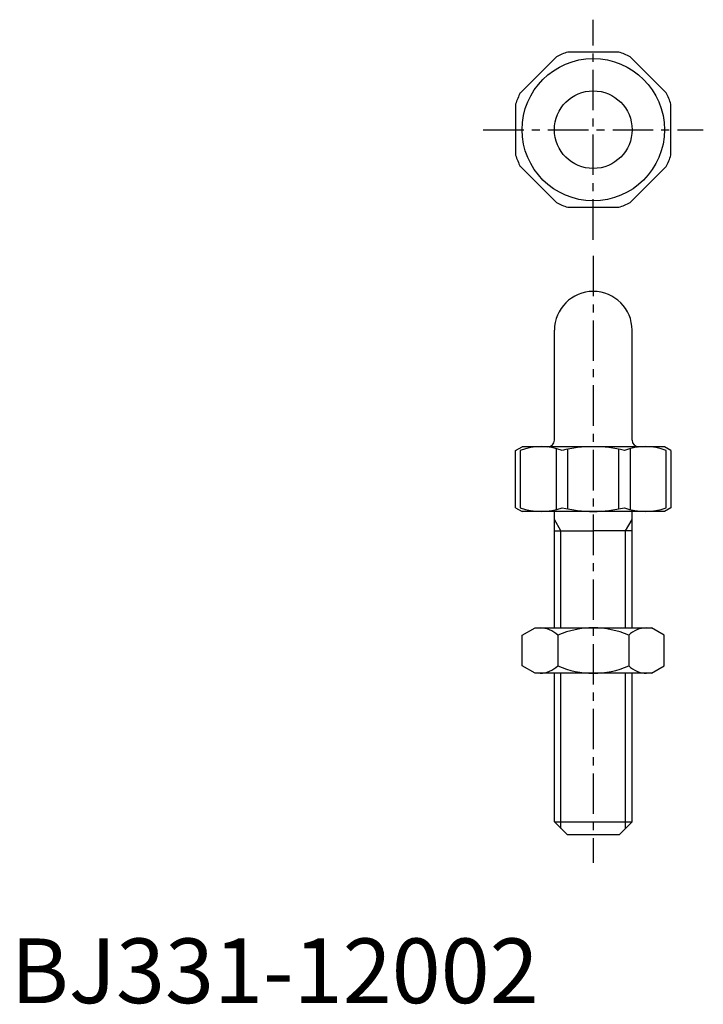
# Model space of a CAD drawing. Extents: x 1 to 107, y 0 to 152.
import ezdxf

# ---------------------------------------------------------------- set-up
doc = ezdxf.new("R2010")
doc.units = 0
doc.header["$LTSCALE"] = 5
doc.header["$MEASUREMENT"] = 0
doc.linetypes.add('CENTER', pattern=[2, 1.25, -0.25, 0.25, -0.25])
doc.layers.get('0').update_dxf_attribs({"linetype": 'CONTINUOUS'})
doc.layers.add('1', color=1, linetype='CENTER')
doc.layers.add('3', color=3, linetype='CONTINUOUS')
doc.styles.add('Standard1', font='arial.ttf')

msp = doc.modelspace()

# ---------------------------------------------------------------- linework, layer by layer
for p, q in [((84.3, 146.27), (78.73, 140.7)), ((93.94, 147), (86.06, 147)), ((101.27, 140.7), (95.7, 146.27)), ((78, 138.94), (78, 131.06)), ((102, 131.06), (102, 138.94)), ((78.73, 129.3), (84.3, 123.73)), ((95.7, 123.73), (101.27, 129.3)), ((86.06, 123), (93.94, 123)), ((84, 87), (84, 104.01)), ((96, 87), (96, 104.01)), ((78, 85.42), (79, 86)), ((78, 76.58), (78, 85.42)), ((78.73, 76.58), (78.73, 85.42)), ((101, 86), (79, 86)), ((84.3, 76.3), (84.3, 85.7)), ((86.06, 76.38), (86.06, 85.62)), ((93.94, 76.38), (93.94, 85.62)), ((95.7, 85.7), (95.7, 76.3)), ((102, 85.42), (101, 86)), ((101.27, 76.58), (101.27, 85.42)), ((102, 85.42), (102, 76.58)), ((78, 76.58), (79, 76)), ((102, 76.58), (101, 76)), ((101, 76), (79, 76)), ((84, 58), (84, 76)), ((96, 58), (96, 76)), ((84, 73), (90, 73)), ((96, 73), (90, 73)), ((79.03, 56.86), (81, 58)), ((81, 58), (99, 58)), ((100.97, 56.86), (99, 58)), ((79.03, 52.14), (79.03, 56.86)), ((84.52, 56.86), (84.52, 52.14)), ((95.48, 56.86), (95.48, 52.14)), ((100.97, 52.14), (100.97, 56.86)), ((81, 51), (79.03, 52.14)), ((99, 51), (100.97, 52.14)), ((99, 51), (81, 51)), ((84, 28), (84, 51)), ((96, 28), (96, 51)), ((84, 28), (96, 28)), ((86, 26), (84, 28)), ((96, 28), (94, 26)), ((94, 26), (86, 26))]:
    msp.add_line(p, q)
for radius in [11, 6]:
    msp.add_circle((90, 135), radius)
for centre, radius, start, end in [((90, 135), 12.63, 108.1849, 116.8151), ((90, 135), 12.63, 63.1849, 71.8151), ((90, 135), 12.63, 153.1849, 161.8151), ((90, 135), 12.63, 18.1849, 26.8151), ((90, 135), 12.63, 198.1849, 206.8151), ((90, 135), 12.63, 333.1849, 341.8151), ((90, 135), 12.63, 243.1849, 251.8151), ((90, 135), 12.63, 288.1849, 296.8151), ((90, 104), 6, 0.1011, 179.8989), ((83, 87), 1, 270, 0), ((97, 87), 1, 180, 270), ((81.95, 76.86), 9.15, 69.3462, 110.6538), ((90, 65.59), 20.41, 76.3388, 103.6612), ((98.05, 76.86), 9.15, 69.3462, 110.6538), ((81.95, 85.14), 9.15, 249.3462, 290.6538), ((90, 96.41), 20.41, 256.3388, 283.6612), ((98.05, 85.14), 9.15, 249.3462, 290.6538), ((81.77, 54.12), 3.88, 44.9559, 90), ((90, 44.3), 13.71, 66.4154, 113.5846), ((98.23, 54.12), 3.88, 90, 135.0441), ((81.77, 54.88), 3.88, 270, 315.0441), ((90, 64.7), 13.71, 246.4154, 293.5846), ((98.23, 54.88), 3.88, 224.9559, 270)]:
    msp.add_arc(centre, radius, start, end)
at = {"layer": '1'}
for p, q in [((90, 118), (90, 152)), ((73, 135), (107, 135)), ((90, 115.5), (90, 21.69))]:
    msp.add_line(p, q, dxfattribs=at)
at = {"layer": '3'}
for p, q in [((85, 73), (84, 74.73)), ((95, 73), (96, 74.73)), ((85, 58), (85, 73)), ((95, 58), (95, 73)), ((85, 27), (85, 51)), ((95, 27), (95, 51))]:
    msp.add_line(p, q, dxfattribs=at)

# ---------------------------------------------------------------- texts
at = {"color": 3, "style": 'Standard1'}
msp.add_text('BJ331-12002', height=10, dxfattribs=at).set_placement((0, 0))

doc.saveas('drawing.dxf')
